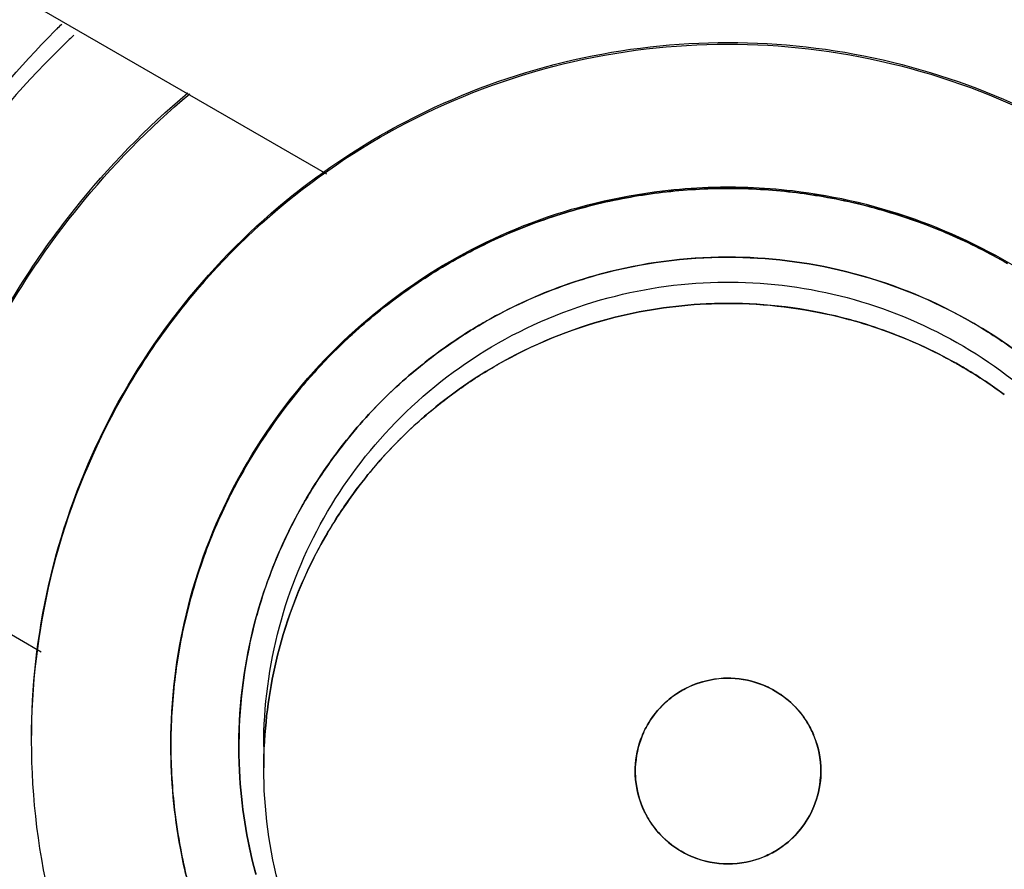
# Model space of a CAD drawing. Units: inches. Extents: x 1.2 to 15.8, y 0.3 to 10.5.
# Drawn here: x 13.4 to 13.4, y 6.8 to 6.8 of the extents above; entities that cross this region are included whole.
import ezdxf

# ---------------------------------------------------------------- set-up
doc = ezdxf.new("R2010")
doc.units = ezdxf.units.IN
doc.header["$LTSCALE"] = 0.935
doc.header["$MEASUREMENT"] = 0
doc.layers.get('0').update_dxf_attribs({"linetype": 'CONTINUOUS'})
doc.styles.get("Standard").update_dxf_attribs({"font": 'txt', "width": 0.8})
doc.dimstyles.new('DIMSTYLE_1', dxfattribs={"dimtxt": 0.1, "dimasz": 0.1875, "dimexe": 0.18, "dimexo": 0.0625, "dimgap": 0.09, "dimtad": 0, "dimtih": 1, "dimtoh": 1, "dimdec": 3, "dimlfac": 2, "dimzin": 4, "dimdsep": 46, "dimtxsty": 'STANDARD', "dimblk": 'CLOSED', "dimblk1": 'CLOSED', "dimblk2": 'CLOSED', "dimcen": 0.09, "dimadec": 0, "dimazin": 0, "dimtp": 0.005, "dimtm": 0.005, "dimtfac": 1, "dimtdec": 3, "dimtofl": 0, "dimtmove": 0, "dimatfit": 3, "dimldrblk": 'CLOSED', "dimfxl": 1, "dimtolj": 1, "dimtzin": 4, "dimarcsym": 0})

# ---------------------------------------------------------------- blocks, each defined once
blk = doc.blocks.new('_CLOSED')
at = {"color": 0, "linetype": 'BYBLOCK'}
for p, q in [((0, 0), (-1, 0.16667)), ((-1, 0.16667), (-1, -0.16667)), ((-1, -0.16667), (0, 0)), ((-1, 0), (0, 0))]:
    blk.add_line(p, q, dxfattribs=at)
blk = doc.blocks.new('*D20')
at = {"color": 2, "linetype": 'CONTINUOUS'}
for p, q in [((12.983538, 7.189208), (12.983538, 5.433676)), ((12.983538, 7.189208), (12.983538, 5.433676)), ((12.983538, 5.496176), (12.673538, 5.496176)), ((12.983538, 5.496176), (12.996457, 5.496176)), ((12.996457, 5.496176), (13.300634, 5.496176))]:
    blk.add_line(p, q, dxfattribs=at)
at = {"color": 2, "linetype": 'CONTINUOUS', "xscale": 0.1875, "yscale": 0.1875, "zscale": 0.1875}
blk.add_blockref('_CLOSED', (12.983538, 5.496176), dxfattribs=at)
at = {"color": 2, "linetype": 'CONTINUOUS', "xscale": 0.1875, "yscale": 0.1875, "zscale": 0.1875, "rotation": 180}
blk.add_blockref('_CLOSED', (12.983538, 5.496176), dxfattribs=at)
at = {"color": 2, "linetype": 'CONTINUOUS'}
for s, width, p in [('0%%d%%p10%%d SHAFT END MARK (OR KEY)', 0.803333, (13.350634, 5.446176)), ('ORIENTATION FOR ENCODER', 0.8, (13.350634, 5.296176)), ('ABSOLUTE POSITION = 0', 0.8, (13.350634, 5.146176))]:
    blk.add_text(s, height=0.1, dxfattribs=dict(at, width=width)).set_placement(p)

msp = doc.modelspace()

# ---------------------------------------------------------------- linework, layer by layer
at = {"color": 7, "linetype": 'CONTINUOUS'}
for p, q in [((13.373614, 6.802336), (13.380028, 6.798633)), ((13.373979, 6.788495), (13.367602, 6.792176))]:
    msp.add_line(p, q, dxfattribs=at)
at = {"color": 6, "linetype": 'CONTINUOUS'}
for p, q in [((13.376727, 6.786545), (13.376727, 6.786513)), ((13.378696, 6.786496), (13.378696, 6.786045))]:
    msp.add_line(p, q, dxfattribs=at)
at = {"color": 7, "linetype": 'CONTINUOUS'}
for points, knots in [([(13.388538, 7.048063), (13.374896, 7.048063), (13.347562, 7.045913), (13.307608, 7.03632), (13.269637, 7.020593), (13.234597, 6.99912), (13.203346, 6.972429), (13.176656, 6.941179), (13.155182, 6.906139), (13.139455, 6.868168), (13.129861, 6.828215), (13.127712, 6.800881), (13.127712, 6.787239)], [0, 0, 0, 0, 0.1, 0.200001, 0.300001, 0.400001, 0.500002, 0.600001, 0.700001, 0.800001, 0.9, 1, 1, 1, 1]), ([(13.649365, 6.787239), (13.649365, 6.800881), (13.647216, 6.828215), (13.637622, 6.868168), (13.621894, 6.906139), (13.600421, 6.941179), (13.573731, 6.972429), (13.54248, 6.99912), (13.50744, 7.020593), (13.469469, 7.03632), (13.429515, 7.045913), (13.402181, 7.048063), (13.388538, 7.048063)], [0, 0, 0, 0, 0.1, 0.199999, 0.299999, 0.399999, 0.499998, 0.599999, 0.699999, 0.799999, 0.9, 1, 1, 1, 1]), ([(13.645428, 6.787222), (13.64542, 6.80063), (13.643321, 6.827527), (13.633885, 6.866856), (13.618428, 6.904208), (13.597285, 6.938757), (13.570931, 6.969642), (13.539947, 6.996071), (13.505235, 7.01727), (13.467699, 7.032725), (13.428281, 7.042087), (13.387953, 7.045163), (13.347692, 7.041907), (13.308462, 7.032416), (13.271196, 7.016925), (13.236778, 6.995796), (13.206046, 6.969521), (13.179855, 6.938824), (13.15877, 6.904432), (13.143285, 6.867143), (13.133775, 6.82773), (13.131666, 6.800716), (13.131649, 6.787222)], [0, 0, 0, 0, 0.049894, 0.099909, 0.14991, 0.199692, 0.250024, 0.300359, 0.350603, 0.400747, 0.450788, 0.500741, 0.550632, 0.600482, 0.65032, 0.700192, 0.75015, 0.80016, 0.84973, 0.899659, 0.949784, 1, 1, 1, 1]), ([(13.600153, 6.785701), (13.600153, 6.79677), (13.598409, 6.818946), (13.590625, 6.851361), (13.577865, 6.882167), (13.560443, 6.910596), (13.538789, 6.93595), (13.513435, 6.957605), (13.485006, 6.975026), (13.454199, 6.987786), (13.421784, 6.995569), (13.399607, 6.997313), (13.388538, 6.997313)], [0, 0, 0, 0, 0.1, 0.199999, 0.299999, 0.399999, 0.499998, 0.599999, 0.699999, 0.799999, 0.9, 1, 1, 1, 1]), ([(13.388538, 6.987428), (13.377953, 6.987415), (13.356766, 6.985763), (13.325827, 6.978308), (13.29647, 6.966131), (13.269406, 6.949529), (13.245279, 6.928917), (13.224666, 6.904789), (13.208064, 6.877726), (13.195887, 6.84837), (13.188432, 6.817431), (13.18678, 6.796243), (13.186767, 6.785658)], [0, 0, 0, 0, 0.100297, 0.200397, 0.300348, 0.4002, 0.500002, 0.599803, 0.699655, 0.799605, 0.899704, 1, 1, 1, 1]), ([(13.59031, 6.785658), (13.590297, 6.796243), (13.588645, 6.817431), (13.58119, 6.84837), (13.569013, 6.877726), (13.552411, 6.904789), (13.531798, 6.928917), (13.507671, 6.949529), (13.480607, 6.966131), (13.45125, 6.978308), (13.420311, 6.985763), (13.399124, 6.987415), (13.388538, 6.987428)], [0, 0, 0, 0, 0.100296, 0.200395, 0.300345, 0.400197, 0.499998, 0.5998, 0.699652, 0.799603, 0.899703, 1, 1, 1, 1]), ([(13.192455, 6.785658), (13.192455, 6.791153), (13.193138, 6.807416), (13.197631, 6.834164), (13.208174, 6.864825), (13.223619, 6.893366), (13.243566, 6.919012), (13.267427, 6.940997), (13.294585, 6.95878), (13.32434, 6.971885), (13.355964, 6.979933), (13.377692, 6.981741), (13.388538, 6.981741)], [0, 0, 0, 0, 0.053524, 0.158407, 0.263285, 0.368255, 0.473421, 0.578652, 0.683195, 0.788549, 0.894233, 1, 1, 1, 1]), ([(13.584405, 6.785658), (13.584405, 6.795395), (13.582945, 6.81493), (13.576414, 6.843571), (13.565688, 6.870911), (13.550987, 6.896391), (13.53261, 6.919441), (13.510916, 6.939534), (13.48647, 6.956136), (13.45991, 6.968842), (13.431878, 6.977409), (13.402966, 6.981716), (13.373703, 6.98169), (13.344702, 6.977304), (13.316661, 6.968642), (13.290238, 6.955911), (13.266012, 6.939399), (13.244505, 6.919464), (13.226201, 6.896546), (13.211488, 6.871122), (13.200713, 6.843744), (13.194143, 6.815032), (13.192672, 6.795435), (13.192672, 6.785658)], [0, 0, 0, 0, 0.047517, 0.095176, 0.142846, 0.190292, 0.238203, 0.286162, 0.334044, 0.38187, 0.4293, 0.47656, 0.523992, 0.571578, 0.619163, 0.666679, 0.714177, 0.761703, 0.809258, 0.856777, 0.90452, 0.952292, 1, 1, 1, 1]), ([(13.388538, 6.981741), (13.399319, 6.981741), (13.420949, 6.979952), (13.452488, 6.971968), (13.482263, 6.958907), (13.509516, 6.94111), (13.533508, 6.919031), (13.553567, 6.89322), (13.569064, 6.864483), (13.579582, 6.833651), (13.583973, 6.807019), (13.584622, 6.790941), (13.584622, 6.785659)], [0, 0, 0, 0, 0.105125, 0.210503, 0.315869, 0.420705, 0.526482, 0.632341, 0.737995, 0.843398, 0.948549, 1, 1, 1, 1]), ([(13.35409, 6.786852), (13.354099, 6.789625), (13.354761, 6.795192), (13.357746, 6.803031), (13.3625, 6.809914), (13.368751, 6.815457), (13.376142, 6.819353), (13.38426, 6.821372), (13.39262, 6.821395), (13.400744, 6.819424), (13.408166, 6.81557), (13.414474, 6.810036), (13.419289, 6.803123), (13.422308, 6.795236), (13.42298, 6.789636), (13.422987, 6.786852)], [0, 0, 0, 0, 0.077039, 0.154059, 0.230872, 0.307229, 0.384014, 0.460807, 0.537442, 0.614087, 0.690852, 0.767597, 0.845028, 0.922657, 1, 1, 1, 1]), ([(13.386473, 6.798142), (13.386697, 6.798182), (13.387154, 6.79825), (13.387615, 6.79829), (13.387849, 6.798304)], [0, 0, 0, 0, 0.491677, 1, 1, 1, 1]), ([(13.389229, 6.798304), (13.389455, 6.798291), (13.389899, 6.798252), (13.39034, 6.798188), (13.390557, 6.79815)], [0, 0, 0, 0, 0.506453, 1, 1, 1, 1]), ([(13.386473, 6.798142), (13.386239, 6.7981), (13.385771, 6.798003), (13.385311, 6.797877), (13.385083, 6.797807)], [0, 0, 0, 0, 0.499902, 1, 1, 1, 1]), ([(13.391986, 6.79781), (13.391742, 6.797884), (13.391269, 6.798012), (13.390788, 6.79811), (13.390557, 6.79815)], [0, 0, 0, 0, 0.519794, 1, 1, 1, 1]), ([(13.383671, 6.797274), (13.383902, 6.797379), (13.384368, 6.797572), (13.384844, 6.797734), (13.385083, 6.797807)], [0, 0, 0, 0, 0.504807, 1, 1, 1, 1]), ([(13.391985, 6.79781), (13.392208, 6.797742), (13.392626, 6.797601), (13.393034, 6.797437), (13.393224, 6.797355)], [0, 0, 0, 0, 0.529916, 1, 1, 1, 1]), ([(13.383671, 6.797274), (13.383459, 6.797179), (13.383058, 6.796983), (13.382669, 6.796765), (13.382485, 6.796655)], [0, 0, 0, 0, 0.521107, 1, 1, 1, 1]), ([(13.394464, 6.79673), (13.394245, 6.796857), (13.393837, 6.797077), (13.393417, 6.797272), (13.393224, 6.797355)], [0, 0, 0, 0, 0.546064, 1, 1, 1, 1]), ([(13.388538, 6.796868), (13.388526, 6.796868), (13.38763, 6.796866), (13.386714, 6.796745), (13.385841, 6.79651), (13.385821, 6.796505)], [0, 0, 0, 0, 0.012791, 0.978105, 1, 1, 1, 1]), ([(13.381237, 6.795797), (13.381451, 6.795965), (13.381859, 6.796264), (13.382285, 6.796536), (13.382485, 6.796655)], [0, 0, 0, 0, 0.53935, 1, 1, 1, 1]), ([(13.384934, 6.79622), (13.385207, 6.796322), (13.385502, 6.796418), (13.385802, 6.7965), (13.385821, 6.796505)], [0, 0, 0, 0, 0.936658, 1, 1, 1, 1]), ([(13.391237, 6.79651), (13.392073, 6.796285), (13.392913, 6.79594), (13.393696, 6.795493), (13.393728, 6.795475)], [0, 0, 0, 0, 0.958876, 1, 1, 1, 1]), ([(13.384934, 6.796221), (13.384414, 6.796028), (13.383873, 6.795776), (13.383358, 6.795481), (13.383323, 6.795461)], [0, 0, 0, 0, 0.933611, 1, 1, 1, 1]), ([(13.381237, 6.795797), (13.381034, 6.795638), (13.380676, 6.795336), (13.380336, 6.795014), (13.380187, 6.794865)], [0, 0, 0, 0, 0.549694, 1, 1, 1, 1]), ([(13.388688, 6.795886), (13.389481, 6.795874), (13.390298, 6.795762), (13.391088, 6.795551), (13.391111, 6.795545)], [0, 0, 0, 0, 0.970273, 1, 1, 1, 1]), ([(13.382408, 6.79486), (13.382676, 6.795056), (13.382981, 6.795257), (13.383295, 6.795442), (13.383324, 6.795459)], [0, 0, 0, 0, 0.908434, 1, 1, 1, 1]), ([(13.383632, 6.794577), (13.383644, 6.794584), (13.384393, 6.795013), (13.385199, 6.795343), (13.386021, 6.79556)], [0, 0, 0, 0, 0.015655, 1, 1, 1, 1]), ([(13.391927, 6.795285), (13.391681, 6.795376), (13.391409, 6.795464), (13.391133, 6.795539), (13.391111, 6.795545)], [0, 0, 0, 0, 0.92119, 1, 1, 1, 1]), ([(13.394698, 6.79484), (13.394416, 6.795048), (13.394093, 6.795262), (13.39376, 6.795457), (13.393729, 6.795475)], [0, 0, 0, 0, 0.906954, 1, 1, 1, 1]), ([(13.391927, 6.795285), (13.392414, 6.795107), (13.39293, 6.79487), (13.393422, 6.79459), (13.393463, 6.794567)], [0, 0, 0, 0, 0.916769, 1, 1, 1, 1]), ([(13.379255, 6.793815), (13.379414, 6.794017), (13.379715, 6.794376), (13.380038, 6.794716), (13.380187, 6.794865)], [0, 0, 0, 0, 0.549693, 1, 1, 1, 1]), ([(13.382407, 6.794861), (13.382021, 6.794578), (13.381616, 6.794236), (13.381241, 6.793865), (13.381206, 6.79383)], [0, 0, 0, 0, 0.907522, 1, 1, 1, 1]), ([(13.383632, 6.794577), (13.383621, 6.794571), (13.383348, 6.794413), (13.383083, 6.794242), (13.382837, 6.794067)], [0, 0, 0, 0, 0.041484, 1, 1, 1, 1]), ([(13.394394, 6.793956), (13.394132, 6.79415), (13.393822, 6.794356), (13.393502, 6.794544), (13.393463, 6.794567)], [0, 0, 0, 0, 0.879239, 1, 1, 1, 1]), ([(13.381579, 6.793004), (13.381595, 6.793021), (13.381985, 6.793408), (13.382407, 6.793762), (13.382837, 6.794067)], [0, 0, 0, 0, 0.042059, 1, 1, 1, 1]), ([(13.379255, 6.793815), (13.379086, 6.793601), (13.378788, 6.793193), (13.378516, 6.792766), (13.378397, 6.792566)], [0, 0, 0, 0, 0.539351, 1, 1, 1, 1]), ([(13.380176, 6.792629), (13.380459, 6.793016), (13.380801, 6.79342), (13.381172, 6.793796), (13.381206, 6.79383)], [0, 0, 0, 0, 0.907525, 1, 1, 1, 1]), ([(13.381579, 6.793004), (13.381562, 6.792988), (13.381185, 6.792608), (13.380838, 6.792196), (13.380539, 6.791779)], [0, 0, 0, 0, 0.043066, 1, 1, 1, 1]), ([(13.377777, 6.791381), (13.377873, 6.791593), (13.378069, 6.791994), (13.378287, 6.792383), (13.378397, 6.792566)], [0, 0, 0, 0, 0.521106, 1, 1, 1, 1]), ([(13.380177, 6.792628), (13.379981, 6.792361), (13.379779, 6.792056), (13.379594, 6.791741), (13.379577, 6.791712)], [0, 0, 0, 0, 0.90844, 1, 1, 1, 1]), ([(13.378816, 6.790102), (13.379009, 6.790623), (13.37926, 6.791163), (13.379556, 6.791679), (13.379576, 6.791713)], [0, 0, 0, 0, 0.933631, 1, 1, 1, 1]), ([(13.380006, 6.790951), (13.380013, 6.790963), (13.380177, 6.791248), (13.380356, 6.791524), (13.380539, 6.791779)], [0, 0, 0, 0, 0.04249, 1, 1, 1, 1]), ([(13.377777, 6.791381), (13.377672, 6.791149), (13.37748, 6.790684), (13.377317, 6.790207), (13.377244, 6.789969)], [0, 0, 0, 0, 0.504808, 1, 1, 1, 1]), ([(13.380006, 6.790951), (13.379999, 6.790939), (13.37957, 6.790189), (13.37924, 6.789383), (13.379023, 6.788562)], [0, 0, 0, 0, 0.01673, 1, 1, 1, 1]), ([(13.376909, 6.788578), (13.376951, 6.788813), (13.377049, 6.78928), (13.377174, 6.789741), (13.377244, 6.789969)], [0, 0, 0, 0, 0.499901, 1, 1, 1, 1]), ([(13.378816, 6.790103), (13.378715, 6.78983), (13.378619, 6.789534), (13.378536, 6.789234), (13.378531, 6.789215)], [0, 0, 0, 0, 0.936676, 1, 1, 1, 1]), ([(13.378169, 6.786534), (13.378172, 6.787418), (13.378292, 6.788322), (13.378526, 6.789196), (13.378531, 6.789215)], [0, 0, 0, 0, 0.977827, 1, 1, 1, 1]), ([(13.376909, 6.788578), (13.37687, 6.788355), (13.376768, 6.78767), (13.376727, 6.786978), (13.376727, 6.786513)], [0, 0, 0, 0, 0.32826, 1, 1, 1, 1]), ([(13.387444, 6.787612), (13.387544, 6.787679), (13.387654, 6.787739), (13.387768, 6.787788), (13.387772, 6.787789)], [0, 0, 0, 0, 0.964391, 1, 1, 1, 1]), ([(13.389478, 6.787706), (13.389635, 6.78762), (13.389784, 6.787511), (13.389916, 6.787382), (13.389919, 6.787379)], [0, 0, 0, 0, 0.973964, 1, 1, 1, 1]), ([(13.387444, 6.787612), (13.387337, 6.787541), (13.387234, 6.787456), (13.38714, 6.787361), (13.387136, 6.787358)], [0, 0, 0, 0, 0.963716, 1, 1, 1, 1]), ([(13.386832, 6.786957), (13.386914, 6.787099), (13.387016, 6.787234), (13.387133, 6.787354), (13.387136, 6.787358)], [0, 0, 0, 0, 0.972522, 1, 1, 1, 1]), ([(13.390208, 6.787021), (13.390129, 6.787146), (13.390032, 6.787267), (13.389923, 6.787375), (13.389919, 6.787379)], [0, 0, 0, 0, 0.965832, 1, 1, 1, 1]), ([(13.388538, 6.752404), (13.385955, 6.752414), (13.38078, 6.752984), (13.373439, 6.755569), (13.36687, 6.759702), (13.361388, 6.765184), (13.357255, 6.771753), (13.35467, 6.779094), (13.3541, 6.784268), (13.35409, 6.786852)], [0, 0, 0, 0, 0.143558, 0.286416, 0.428853, 0.57115, 0.713587, 0.856444, 1, 1, 1, 1]), ([(13.422987, 6.786852), (13.422977, 6.784268), (13.422407, 6.779094), (13.419822, 6.771753), (13.415689, 6.765184), (13.410207, 6.759702), (13.403638, 6.755569), (13.396297, 6.752984), (13.391122, 6.752414), (13.388538, 6.752404)], [0, 0, 0, 0, 0.143556, 0.286413, 0.42885, 0.571147, 0.713584, 0.856442, 1, 1, 1, 1]), ([(13.390207, 6.78702), (13.390261, 6.786934), (13.39031, 6.786841), (13.390351, 6.786744), (13.390352, 6.786741)], [0, 0, 0, 0, 0.966373, 1, 1, 1, 1]), ([(13.390507, 6.785976), (13.390504, 6.786232), (13.390454, 6.786495), (13.390354, 6.786737), (13.390353, 6.786741)], [0, 0, 0, 0, 0.984057, 1, 1, 1, 1]), ([(13.359011, 6.786544), (13.359011, 6.784999), (13.359319, 6.781073), (13.361062, 6.774965), (13.364634, 6.768722), (13.369604, 6.763509), (13.375697, 6.759628), (13.380284, 6.758092), (13.382633, 6.757612)], [0, 0, 0, 0, 0.114637, 0.291303, 0.467766, 0.644433, 0.82171, 1, 1, 1, 1]), ([(13.382633, 6.765711), (13.380836, 6.76622), (13.377364, 6.767711), (13.37292, 6.771197), (13.369518, 6.775697), (13.367374, 6.780927), (13.366885, 6.784665), (13.366885, 6.786543)], [0, 0, 0, 0, 0.200435, 0.400239, 0.599704, 0.799172, 1, 1, 1, 1]), ([(13.376727, 6.786513), (13.376727, 6.786057), (13.37677, 6.78533), (13.376879, 6.784611), (13.376928, 6.784345)], [0, 0, 0, 0, 0.627463, 1, 1, 1, 1]), ([(13.433814, 6.78638), (13.433814, 6.782999), (13.43305, 6.776212), (13.429672, 6.766568), (13.424247, 6.757934), (13.417046, 6.75072), (13.408416, 6.745277), (13.398771, 6.741885), (13.38862, 6.740724), (13.378474, 6.741848), (13.368833, 6.745196), (13.360182, 6.750599), (13.352931, 6.757802), (13.347449, 6.766466), (13.344034, 6.776159), (13.343263, 6.782984), (13.343263, 6.78638)], [0, 0, 0, 0, 0.071461, 0.142931, 0.214251, 0.285176, 0.356595, 0.428088, 0.499461, 0.57075, 0.64204, 0.713383, 0.784539, 0.856283, 0.92822, 1, 1, 1, 1]), ([(13.343265, 6.786385), (13.343299, 6.783159), (13.344079, 6.776536), (13.347405, 6.76704), (13.35283, 6.758406), (13.360031, 6.751192), (13.368661, 6.745749), (13.378305, 6.742357), (13.388457, 6.741197), (13.398602, 6.74232), (13.408244, 6.745668), (13.416895, 6.751072), (13.424146, 6.758275), (13.429628, 6.766938), (13.43299, 6.776484), (13.433778, 6.783144), (13.433812, 6.786385)], [0, 0, 0, 0, 0.068623, 0.140566, 0.212358, 0.283753, 0.355645, 0.427612, 0.499458, 0.571218, 0.64298, 0.714796, 0.786423, 0.858643, 0.931056, 1, 1, 1, 1]), ([(13.378531, 6.783783), (13.378528, 6.783795), (13.378334, 6.784514), (13.378218, 6.785253), (13.378182, 6.785983)], [0, 0, 0, 0, 0.017463, 1, 1, 1, 1]), ([(13.378182, 6.785982), (13.378218, 6.785255), (13.378333, 6.784515), (13.378527, 6.783797), (13.378531, 6.783783)], [0, 0, 0, 0, 0.980256, 1, 1, 1, 1]), ([(13.386573, 6.785884), (13.386586, 6.785659), (13.386635, 6.785429), (13.386723, 6.785216), (13.386724, 6.785213)], [0, 0, 0, 0, 0.984474, 1, 1, 1, 1]), ([(13.176924, 6.785701), (13.176924, 6.774633), (13.178668, 6.752456), (13.186452, 6.720041), (13.199212, 6.689235), (13.216634, 6.660806), (13.238288, 6.635452), (13.263642, 6.613798), (13.292071, 6.596376), (13.322878, 6.583617), (13.355293, 6.575833), (13.37747, 6.574089), (13.388538, 6.574089)], [0, 0, 0, 0, 0.1, 0.199999, 0.299999, 0.399999, 0.499998, 0.599999, 0.699999, 0.799999, 0.9, 1, 1, 1, 1]), ([(13.186767, 6.785658), (13.18678, 6.775073), (13.188432, 6.753886), (13.195887, 6.722947), (13.208064, 6.693591), (13.224666, 6.666527), (13.245279, 6.6424), (13.269406, 6.621787), (13.29647, 6.605186), (13.325827, 6.593009), (13.356766, 6.585554), (13.377953, 6.583902), (13.388538, 6.583889)], [0, 0, 0, 0, 0.100296, 0.200395, 0.300345, 0.400197, 0.499998, 0.5998, 0.699652, 0.799603, 0.899703, 1, 1, 1, 1]), ([(13.192672, 6.785658), (13.192672, 6.775921), (13.194132, 6.756387), (13.200663, 6.727746), (13.211389, 6.700406), (13.22609, 6.674926), (13.244467, 6.651876), (13.266161, 6.631783), (13.290607, 6.615181), (13.317167, 6.602475), (13.345199, 6.593907), (13.374111, 6.589601), (13.403374, 6.589626), (13.432375, 6.594013), (13.460416, 6.602675), (13.486839, 6.615406), (13.511065, 6.631917), (13.532572, 6.651853), (13.550876, 6.674771), (13.565589, 6.700195), (13.576364, 6.727573), (13.582934, 6.756285), (13.584405, 6.775882), (13.584405, 6.785658)], [0, 0, 0, 0, 0.047517, 0.095176, 0.142846, 0.190292, 0.238203, 0.286162, 0.334044, 0.38187, 0.4293, 0.47656, 0.523992, 0.571578, 0.619163, 0.666679, 0.714177, 0.761703, 0.809258, 0.856777, 0.90452, 0.952292, 1, 1, 1, 1]), ([(13.388538, 6.574089), (13.399607, 6.574089), (13.421784, 6.575833), (13.454199, 6.583617), (13.485006, 6.596376), (13.513435, 6.613798), (13.538789, 6.635452), (13.560443, 6.660806), (13.577865, 6.689235), (13.590625, 6.720041), (13.598409, 6.752456), (13.600153, 6.774633), (13.600153, 6.785701)], [0, 0, 0, 0, 0.1, 0.200001, 0.300001, 0.400001, 0.500002, 0.600001, 0.700001, 0.800001, 0.9, 1, 1, 1, 1]), ([(13.388538, 6.583889), (13.399124, 6.583902), (13.420311, 6.585554), (13.45125, 6.593009), (13.480607, 6.605186), (13.507671, 6.621787), (13.531798, 6.6424), (13.552411, 6.666527), (13.569013, 6.693591), (13.58119, 6.722947), (13.588645, 6.753886), (13.590297, 6.775073), (13.59031, 6.785658)], [0, 0, 0, 0, 0.100297, 0.200397, 0.300348, 0.4002, 0.500002, 0.599803, 0.699655, 0.799605, 0.899704, 1, 1, 1, 1]), ([(13.386851, 6.784962), (13.386933, 6.784825), (13.387036, 6.784693), (13.387154, 6.784576), (13.387158, 6.784573)], [0, 0, 0, 0, 0.966833, 1, 1, 1, 1]), ([(13.390265, 6.785031), (13.39018, 6.784876), (13.390071, 6.784729), (13.389945, 6.784599), (13.389941, 6.784595)], [0, 0, 0, 0, 0.973818, 1, 1, 1, 1]), ([(13.387686, 6.784202), (13.387496, 6.784293), (13.387317, 6.784418), (13.387162, 6.784569), (13.387158, 6.784573)], [0, 0, 0, 0, 0.975021, 1, 1, 1, 1]), ([(13.389587, 6.78431), (13.389711, 6.784388), (13.389831, 6.784484), (13.389938, 6.784592), (13.389942, 6.784595)], [0, 0, 0, 0, 0.965698, 1, 1, 1, 1]), ([(13.389587, 6.78431), (13.389499, 6.784255), (13.389405, 6.784205), (13.389306, 6.784164), (13.389303, 6.784162)], [0, 0, 0, 0, 0.966238, 1, 1, 1, 1])]:
    msp.add_open_spline(points, degree=3, knots=knots, dxfattribs=at)
at = {"color": 6, "linetype": 'CONTINUOUS'}
for points, knots in [([(13.368805, 6.791619), (13.369097, 6.792986), (13.369971, 6.795667), (13.371912, 6.799029), (13.373516, 6.800908), (13.374262, 6.801654)], [0, 0, 0, 0, 0.361879, 0.726887, 1, 1, 1, 1]), ([(13.374517, 6.801424), (13.373673, 6.800608), (13.371972, 6.798651), (13.370042, 6.795308), (13.369187, 6.792773), (13.368898, 6.791551)], [0, 0, 0, 0, 0.305813, 0.672879, 1, 1, 1, 1]), ([(13.373775, 6.786618), (13.373775, 6.787778), (13.374057, 6.790163), (13.375336, 6.793558), (13.377424, 6.79656), (13.380137, 6.79893), (13.383308, 6.800575), (13.386743, 6.801413), (13.390288, 6.801417), (13.393688, 6.800601), (13.396816, 6.799007), (13.399512, 6.796709), (13.401641, 6.793748), (13.402995, 6.790303), (13.403302, 6.787836), (13.403302, 6.786618)], [0, 0, 0, 0, 0.075233, 0.154009, 0.232941, 0.309887, 0.385326, 0.46242, 0.536884, 0.613133, 0.686971, 0.762442, 0.84072, 0.920998, 1, 1, 1, 1]), ([(13.379988, 6.798689), (13.380665, 6.79917), (13.382337, 6.800157), (13.385224, 6.801168), (13.388538, 6.801541), (13.391852, 6.801168), (13.394857, 6.800116), (13.396626, 6.799042), (13.39739, 6.79847)], [0, 0, 0, 0, 0.133837, 0.311911, 0.489985, 0.668058, 0.846132, 1, 1, 1, 1]), ([(13.371145, 6.790218), (13.371181, 6.790403), (13.371494, 6.791886), (13.372437, 6.794582), (13.374473, 6.797822), (13.376207, 6.799608), (13.377085, 6.800352)], [0, 0, 0, 0, 0.047264, 0.379397, 0.711531, 1, 1, 1, 1]), ([(13.371159, 6.790215), (13.371186, 6.790352), (13.371493, 6.791813), (13.372436, 6.794534), (13.374508, 6.797811), (13.376265, 6.799603), (13.377128, 6.80033)], [0, 0, 0, 0, 0.035083, 0.373901, 0.717113, 1, 1, 1, 1]), ([(13.373771, 6.786648), (13.373771, 6.78775), (13.37402, 6.789963), (13.375121, 6.793109), (13.376895, 6.795934), (13.378662, 6.797701), (13.379764, 6.798531), (13.379988, 6.798689)], [0, 0, 0, 0, 0.235381, 0.470763, 0.706145, 0.941527, 1, 1, 1, 1]), ([(13.376727, 6.786545), (13.376727, 6.787473), (13.376953, 6.789381), (13.377977, 6.792097), (13.379647, 6.794498), (13.381818, 6.796394), (13.384354, 6.797711), (13.386518, 6.798239), (13.387793, 6.798337), (13.388118, 6.798348)], [0, 0, 0, 0, 0.153958, 0.315167, 0.476696, 0.634158, 0.78854, 0.946307, 1, 1, 1, 1]), ([(13.38896, 6.798348), (13.389275, 6.798337), (13.390531, 6.798242), (13.392658, 6.797731), (13.39516, 6.796456), (13.397317, 6.794617), (13.39902, 6.792249), (13.400069, 6.789582), (13.400325, 6.787708), (13.400346, 6.786827)], [0, 0, 0, 0, 0.053044, 0.211565, 0.365075, 0.521979, 0.684719, 0.851618, 1, 1, 1, 1]), ([(13.378696, 6.786496), (13.378696, 6.787349), (13.378917, 6.78904), (13.379882, 6.791402), (13.38142, 6.793455), (13.383489, 6.795083), (13.385911, 6.796101), (13.387644, 6.796333), (13.388482, 6.796338)], [0, 0, 0, 0, 0.166621, 0.328613, 0.493302, 0.66218, 0.836828, 1, 1, 1, 1]), ([(13.388598, 6.796338), (13.389429, 6.796333), (13.391099, 6.79611), (13.393443, 6.795153), (13.395493, 6.793616), (13.397102, 6.791578), (13.398141, 6.789146), (13.398381, 6.787381), (13.398381, 6.786496)], [0, 0, 0, 0, 0.161936, 0.325694, 0.489137, 0.657132, 0.826982, 1, 1, 1, 1]), ([(13.403302, 6.786618), (13.403302, 6.785457), (13.40302, 6.783073), (13.401741, 6.779678), (13.399653, 6.776676), (13.39694, 6.774306), (13.393769, 6.77266), (13.390334, 6.771823), (13.386789, 6.771819), (13.383388, 6.772635), (13.380261, 6.774229), (13.377565, 6.776527), (13.375436, 6.779487), (13.374082, 6.782932), (13.373775, 6.785399), (13.373775, 6.786618)], [0, 0, 0, 0, 0.075233, 0.154009, 0.232941, 0.309887, 0.385326, 0.46242, 0.536884, 0.613133, 0.686971, 0.762442, 0.84072, 0.920998, 1, 1, 1, 1])]:
    msp.add_open_spline(points, degree=3, knots=knots, dxfattribs=at)
for points in [[(13.374262, 6.801654), (13.37428, 6.801673), (13.374298, 6.801691), (13.374317, 6.801709)], [(13.374317, 6.801709), (13.374349, 6.801741), (13.374381, 6.801773), (13.374414, 6.801805)], [(13.374574, 6.801478), (13.374555, 6.80146), (13.374536, 6.801442), (13.374517, 6.801424)], [(13.374672, 6.801571), (13.374639, 6.80154), (13.374606, 6.801509), (13.374574, 6.801478)], [(13.388118, 6.798348), (13.388258, 6.798353), (13.388398, 6.798356), (13.388539, 6.798356)], [(13.388539, 6.798356), (13.388679, 6.798356), (13.38882, 6.798353), (13.38896, 6.798348)], [(13.388482, 6.796338), (13.38852, 6.796338), (13.388559, 6.796338), (13.388598, 6.796338)], [(13.376928, 6.784345), (13.376795, 6.78506), (13.376727, 6.785788), (13.376727, 6.786513)]]:
    msp.add_open_spline(points, degree=3, dxfattribs=at)
at = {"color": 7, "linetype": 'CONTINUOUS'}
for points in [[(13.387849, 6.798304), (13.387388, 6.798277), (13.386929, 6.798223), (13.386473, 6.798142)], [(13.388538, 6.798324), (13.388309, 6.798324), (13.388079, 6.798317), (13.387849, 6.798304)], [(13.387849, 6.798304), (13.388079, 6.798317), (13.388309, 6.798324), (13.388539, 6.798324)], [(13.389229, 6.798304), (13.388999, 6.798317), (13.388769, 6.798324), (13.388538, 6.798324)], [(13.388539, 6.798324), (13.388769, 6.798324), (13.388999, 6.798317), (13.389229, 6.798304)], [(13.390557, 6.79815), (13.390117, 6.798226), (13.389674, 6.798278), (13.389229, 6.798304)], [(13.385083, 6.797807), (13.385539, 6.797947), (13.386004, 6.798059), (13.386473, 6.798142)], [(13.390557, 6.79815), (13.391039, 6.798067), (13.391517, 6.797953), (13.391985, 6.79781)], [(13.385083, 6.797807), (13.384601, 6.79766), (13.384129, 6.797482), (13.383671, 6.797274)], [(13.393224, 6.797355), (13.39282, 6.79753), (13.392406, 6.797682), (13.391986, 6.79781)], [(13.382485, 6.796655), (13.382868, 6.796884), (13.383264, 6.79709), (13.383671, 6.797274)], [(13.393224, 6.797355), (13.393649, 6.797171), (13.394064, 6.796962), (13.394464, 6.79673)], [(13.385821, 6.796505), (13.386706, 6.796746), (13.387625, 6.796868), (13.388538, 6.796868)], [(13.391031, 6.796563), (13.390216, 6.796765), (13.389377, 6.796868), (13.388538, 6.796868)], [(13.388538, 6.796867), (13.389375, 6.796867), (13.390215, 6.796765), (13.39103, 6.796563)], [(13.382485, 6.796655), (13.382051, 6.796396), (13.381634, 6.796109), (13.381237, 6.795797)], [(13.385821, 6.796505), (13.385521, 6.796424), (13.385225, 6.796329), (13.384934, 6.796221)], [(13.39103, 6.796563), (13.3911, 6.796546), (13.391168, 6.796528), (13.391237, 6.79651)], [(13.391237, 6.79651), (13.391168, 6.796529), (13.3911, 6.796546), (13.391031, 6.796563)], [(13.393729, 6.795475), (13.392948, 6.795926), (13.392108, 6.796275), (13.391237, 6.79651)], [(13.383324, 6.795459), (13.383838, 6.795758), (13.384377, 6.796013), (13.384934, 6.79622)], [(13.380187, 6.794865), (13.380518, 6.795196), (13.380869, 6.795507), (13.381237, 6.795797)], [(13.388077, 6.795876), (13.387385, 6.795844), (13.386693, 6.795738), (13.386021, 6.79556)], [(13.386021, 6.79556), (13.386693, 6.795738), (13.387383, 6.795844), (13.388077, 6.795876)], [(13.388538, 6.795887), (13.388385, 6.795887), (13.388231, 6.795884), (13.388077, 6.795876)], [(13.388077, 6.795876), (13.388228, 6.795883), (13.388379, 6.795887), (13.38853, 6.795887)], [(13.38853, 6.795887), (13.388582, 6.795887), (13.388635, 6.795887), (13.388688, 6.795886)], [(13.388688, 6.795886), (13.388638, 6.795887), (13.388588, 6.795887), (13.388538, 6.795887)], [(13.391111, 6.795545), (13.390321, 6.795759), (13.389504, 6.795874), (13.388688, 6.795886)], [(13.383323, 6.795461), (13.383008, 6.795277), (13.382702, 6.795077), (13.382407, 6.794861)], [(13.386021, 6.79556), (13.385186, 6.795339), (13.384381, 6.795008), (13.383632, 6.794577)], [(13.391111, 6.795545), (13.391387, 6.79547), (13.391659, 6.795384), (13.391927, 6.795285)], [(13.393728, 6.795475), (13.394063, 6.795281), (13.394386, 6.795069), (13.394697, 6.79484)], [(13.393463, 6.794567), (13.392973, 6.79485), (13.392459, 6.795091), (13.391927, 6.795285)], [(13.380187, 6.794865), (13.379856, 6.794534), (13.379544, 6.794183), (13.379255, 6.793815)], [(13.381206, 6.79383), (13.38158, 6.794203), (13.381982, 6.794548), (13.382408, 6.79486)], [(13.382837, 6.794067), (13.383093, 6.79425), (13.383359, 6.79442), (13.383632, 6.794577)], [(13.393463, 6.794567), (13.393784, 6.794381), (13.394096, 6.794177), (13.394394, 6.793956)], [(13.382837, 6.794067), (13.382389, 6.793749), (13.381967, 6.793393), (13.381579, 6.793004)], [(13.378397, 6.792566), (13.378656, 6.793), (13.378943, 6.793418), (13.379255, 6.793815)], [(13.381206, 6.79383), (13.380833, 6.793457), (13.380489, 6.793054), (13.380177, 6.792628)], [(13.380539, 6.791779), (13.380852, 6.792215), (13.3812, 6.792625), (13.381579, 6.793004)], [(13.378397, 6.792566), (13.378168, 6.792183), (13.377961, 6.791787), (13.377777, 6.791381)], [(13.379576, 6.791713), (13.379759, 6.792029), (13.37996, 6.792335), (13.380176, 6.792629)], [(13.379577, 6.791712), (13.379278, 6.791199), (13.379023, 6.79066), (13.378816, 6.790103)], [(13.380539, 6.791779), (13.380348, 6.791512), (13.38017, 6.791236), (13.380006, 6.790951)], [(13.377244, 6.789969), (13.377392, 6.79045), (13.37757, 6.790922), (13.377777, 6.791381)], [(13.379023, 6.788562), (13.379244, 6.789397), (13.379576, 6.790203), (13.380006, 6.790951)], [(13.377244, 6.789969), (13.377105, 6.789513), (13.376993, 6.789048), (13.376909, 6.788578)], [(13.378531, 6.789215), (13.378613, 6.789515), (13.378708, 6.789811), (13.378816, 6.790102)], [(13.378531, 6.789215), (13.378297, 6.788352), (13.378175, 6.787457), (13.378169, 6.786566)], [(13.376727, 6.786513), (13.376727, 6.787204), (13.376789, 6.787896), (13.376909, 6.788578)], [(13.379023, 6.788562), (13.378844, 6.787885), (13.378738, 6.787189), (13.378706, 6.78649)], [(13.378706, 6.786491), (13.378738, 6.787188), (13.378844, 6.787885), (13.379023, 6.788562)], [(13.387772, 6.787789), (13.388014, 6.787891), (13.388278, 6.787945), (13.388538, 6.787945)], [(13.388537, 6.787945), (13.38828, 6.787944), (13.388023, 6.787893), (13.387785, 6.787795)], [(13.388598, 6.787944), (13.388578, 6.787944), (13.388557, 6.787945), (13.388537, 6.787945)], [(13.388538, 6.787944), (13.388558, 6.787944), (13.388578, 6.787944), (13.388598, 6.787944)], [(13.389292, 6.787795), (13.389072, 6.787886), (13.388836, 6.787936), (13.388598, 6.787944)], [(13.388598, 6.787944), (13.388833, 6.787936), (13.389068, 6.787886), (13.389287, 6.787797)], [(13.387785, 6.787795), (13.387666, 6.787745), (13.387552, 6.787684), (13.387444, 6.787612)], [(13.389287, 6.787797), (13.389352, 6.78777), (13.389416, 6.78774), (13.389478, 6.787706)], [(13.389478, 6.787706), (13.389418, 6.787739), (13.389355, 6.787768), (13.389292, 6.787795)], [(13.389919, 6.787379), (13.389788, 6.787508), (13.389639, 6.787618), (13.389478, 6.787706)], [(13.387136, 6.787358), (13.38723, 6.787453), (13.387333, 6.787538), (13.387444, 6.787612)], [(13.387136, 6.787358), (13.387018, 6.787238), (13.386915, 6.787103), (13.386831, 6.786957)], [(13.389919, 6.787379), (13.390029, 6.787271), (13.390125, 6.787151), (13.390207, 6.78702)], [(13.386715, 6.786717), (13.386748, 6.786799), (13.386788, 6.786879), (13.386832, 6.786957)], [(13.386831, 6.786957), (13.386788, 6.786882), (13.38675, 6.786803), (13.386717, 6.786723)], [(13.390353, 6.786741), (13.390312, 6.786838), (13.390263, 6.786932), (13.390208, 6.787021)], [(13.386571, 6.786046), (13.386579, 6.786275), (13.386628, 6.786504), (13.386715, 6.786717)], [(13.386717, 6.786723), (13.38663, 6.786508), (13.386583, 6.786276), (13.386572, 6.786046)], [(13.390352, 6.786741), (13.390454, 6.786499), (13.390507, 6.786236), (13.390507, 6.785976)], [(13.376928, 6.784345), (13.376795, 6.78506), (13.376727, 6.785788), (13.376727, 6.786513)], [(13.378169, 6.786566), (13.378169, 6.786544), (13.378169, 6.786521), (13.378169, 6.786498)], [(13.378169, 6.786429), (13.378169, 6.786464), (13.378169, 6.786499), (13.378169, 6.786534)], [(13.378169, 6.786498), (13.378169, 6.786475), (13.378169, 6.786451), (13.378169, 6.786428)], [(13.378182, 6.785983), (13.378174, 6.786131), (13.37817, 6.78628), (13.378169, 6.786429)], [(13.378169, 6.786428), (13.37817, 6.786279), (13.378174, 6.786131), (13.378182, 6.785983)], [(13.378696, 6.786045), (13.378696, 6.786193), (13.378699, 6.786342), (13.378706, 6.786491)], [(13.379041, 6.783463), (13.378812, 6.784304), (13.378696, 6.785177), (13.378696, 6.786045)], [(13.386572, 6.786046), (13.386571, 6.786022), (13.38657, 6.785999), (13.38657, 6.785976)], [(13.38657, 6.785975), (13.38657, 6.785999), (13.38657, 6.786022), (13.386571, 6.786046)], [(13.38657, 6.785976), (13.38657, 6.785946), (13.386571, 6.785915), (13.386573, 6.785884)], [(13.386572, 6.785884), (13.386571, 6.785915), (13.38657, 6.785945), (13.38657, 6.785975)], [(13.386728, 6.785204), (13.386636, 6.78542), (13.386583, 6.785651), (13.386572, 6.785884)], [(13.390359, 6.785228), (13.390439, 6.785425), (13.390486, 6.785635), (13.390501, 6.785846)], [(13.390502, 6.785846), (13.390488, 6.785635), (13.39044, 6.785425), (13.390359, 6.785228)], [(13.390501, 6.785846), (13.390505, 6.78589), (13.390507, 6.785933), (13.390507, 6.785976)], [(13.390507, 6.785976), (13.390507, 6.785933), (13.390505, 6.78589), (13.390502, 6.785846)], [(13.386724, 6.785213), (13.38676, 6.785126), (13.386802, 6.785043), (13.386851, 6.784962)], [(13.386851, 6.784963), (13.386805, 6.78504), (13.386763, 6.785121), (13.386728, 6.785204)], [(13.390359, 6.785228), (13.390332, 6.785161), (13.3903, 6.785095), (13.390265, 6.785031)], [(13.390266, 6.785031), (13.390301, 6.785095), (13.390332, 6.785161), (13.390359, 6.785228)], [(13.387158, 6.784573), (13.38704, 6.784689), (13.386937, 6.78482), (13.386851, 6.784963)], [(13.389942, 6.784595), (13.390069, 6.784724), (13.390179, 6.784871), (13.390266, 6.785031)], [(13.387158, 6.784573), (13.387313, 6.784421), (13.387492, 6.784295), (13.387687, 6.784202)], [(13.389941, 6.784595), (13.389835, 6.784487), (13.389715, 6.784391), (13.389587, 6.78431)], [(13.376928, 6.784345), (13.377011, 6.783901), (13.37712, 6.783462), (13.377253, 6.783031)], [(13.377058, 6.78374), (13.377009, 6.783941), (13.376966, 6.784142), (13.376928, 6.784345)], [(13.387788, 6.784156), (13.387754, 6.78417), (13.38772, 6.784186), (13.387686, 6.784202)], [(13.387687, 6.784202), (13.387719, 6.784186), (13.387752, 6.784171), (13.387785, 6.784157)], [(13.387785, 6.784157), (13.388023, 6.784059), (13.388539, 6.783956), (13.389054, 6.784059), (13.389292, 6.784157)], [(13.388538, 6.784008), (13.388283, 6.784008), (13.388025, 6.784059), (13.387788, 6.784156)], [(13.389303, 6.784162), (13.389061, 6.784061), (13.388798, 6.784008), (13.388538, 6.784008)], [(13.389292, 6.784157), (13.389394, 6.7842), (13.389493, 6.784251), (13.389587, 6.78431)]]:
    msp.add_open_spline(points, degree=3, dxfattribs=at)

# ---------------------------------------------------------------- dimensions: what is measured, and where the dimension line sits
at = {"color": 2, "linetype": 'CONTINUOUS'}
dim = msp.add_linear_dim(base=(12.983538, 5.496176), p1=(12.983538, 7.189208), p2=(12.983538, 7.189208), text='0%%d%%p10%%d SHAFT END MARK (OR KEY)\\PORIENTATION FOR ENCODER\\PABSOLUTE POSITION = 0', dimstyle='DIMSTYLE_1', dxfattribs=at)
dim.commit()
dim.dimension.update_dxf_attribs({"geometry": '*D20', "text_midpoint": (14.555634, 5.346176), "dimtype": 160})

doc.saveas('drawing.dxf')
